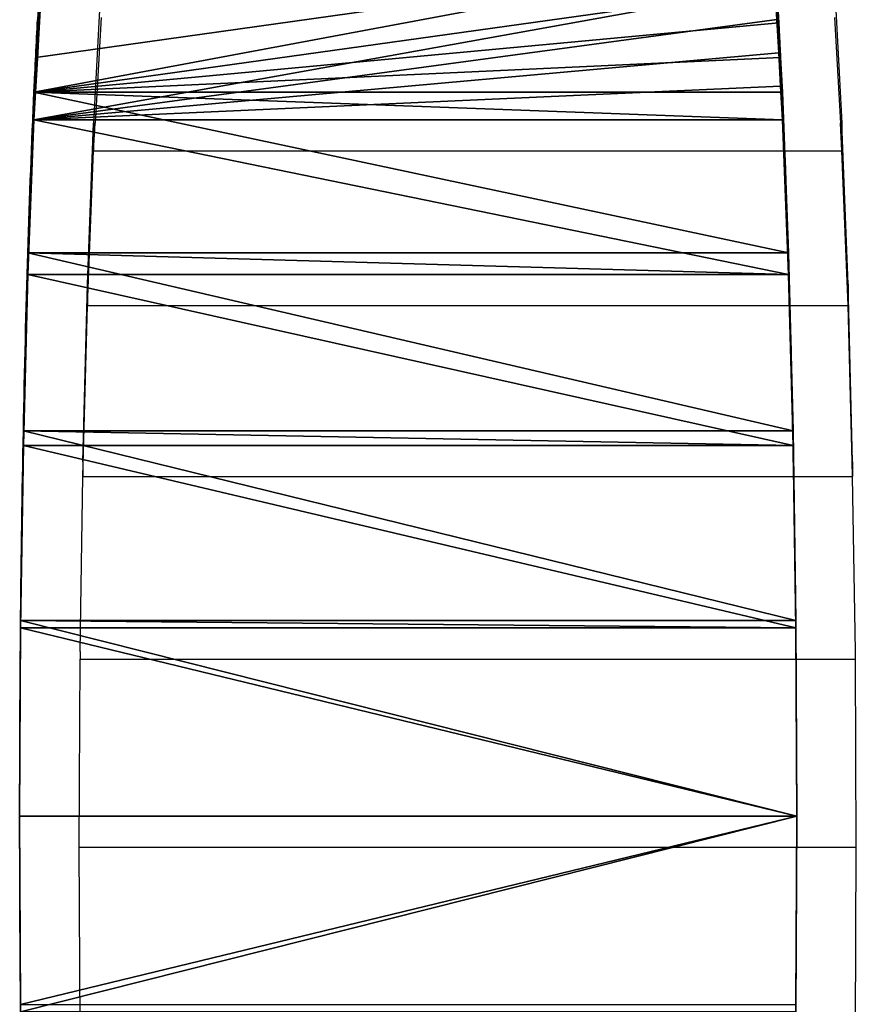
# Model space of a CAD drawing. Units: centimetres. Extents: x -633 to 482, y -560 to 578.
# Drawn here: x -129 to -113, y -143 to -125 of the extents above; entities that cross this region are included whole.
import ezdxf

# ---------------------------------------------------------------- set-up
doc = ezdxf.new("R2010")
doc.units = ezdxf.units.CM
doc.header["$LTSCALE"] = 2.54
doc.layers.get('0').update_dxf_attribs({"true_color": 0xffffff})
doc.layers.add('VP-EQ', color=7, linetype='Continuous', true_color=0x8a3492)

# ---------------------------------------------------------------- blocks, each defined once
blk = doc.blocks.new('Grupuj_18')
at = {"color": 0}
for p, q in [((23.228, 14.5, 0), (23.228, 0)), ((23.228, 14.5, 0), (23.228, 0)), ((23.228, 14.5, 0.8), (23.228, 0, 0.8)), ((23.228, 14.5, 0.8), (23.228, 0, 0.8)), ((23.228, 14.5, 0), (23.228, 0)), ((23.228, 14.5, 0), (23.228, 14.5, 0.8)), ((23.228, 14.5, 0.8), (23.228, 0, 0.8)), ((23.228, 14.5, 0), (23.228, 14.5, 0.8)), ((23.228, 14.5, 0), (23.228, 14.5, 0.8)), ((26.738, 14.483, 1.107), (26.738, 0.017, 1.107)), ((26.738, 14.483, 1.107), (26.738, 0.017, 1.107)), ((26.877, 14.483, 0.319), (26.738, 14.483, 1.107)), ((26.877, 14.483, 0.319), (26.738, 14.483, 1.107)), ((26.738, 14.483, 1.107), (26.738, 0.017, 1.107)), ((26.877, 14.483, 0.319), (26.738, 14.483, 1.107)), ((26.877, 14.483, 0.319), (26.877, 0.017, 0.319)), ((26.877, 14.483, 0.319), (26.877, 0.017, 0.319)), ((26.877, 14.483, 0.319), (26.877, 0.017, 0.319)), ((30.14, 14.431, 2.018), (30.14, 0.069, 2.018)), ((30.14, 14.431, 2.018), (30.14, 0.069, 2.018)), ((30.414, 14.431, 1.267), (30.14, 14.431, 2.018)), ((30.414, 14.431, 1.267), (30.14, 14.431, 2.018)), ((30.14, 14.431, 2.018), (30.14, 0.069, 2.018)), ((33.732, 14.347, 2.814), (30.14, 14.431, 2.018)), ((33.732, 14.347, 2.814), (30.14, 14.431, 2.018)), ((30.414, 14.431, 1.267), (30.14, 14.431, 2.018)), ((30.414, 14.431, 1.267), (30.414, 0.069, 1.267)), ((30.414, 14.431, 1.267), (30.414, 0.069, 1.267)), ((30.414, 14.431, 1.267), (30.414, 0.069, 1.267)), ((33.332, 14.347, 3.507), (33.332, 0.153, 3.507)), ((33.332, 14.347, 3.507), (33.332, 0.153, 3.507)), ((33.732, 14.347, 2.814), (33.332, 14.347, 3.507)), ((33.332, 14.347, 3.507), (33.332, 0.153, 3.507)), ((33.732, 14.347, 2.814), (33.332, 14.347, 3.507)), ((36.731, 14.233, 4.914), (33.332, 14.347, 3.507)), ((36.731, 14.233, 4.914), (33.332, 14.347, 3.507)), ((33.732, 14.347, 2.814), (33.332, 14.347, 3.507)), ((33.732, 14.347, 2.814), (33.732, 0.153, 2.814)), ((33.732, 14.347, 2.814), (33.732, 0.153, 2.814)), ((33.732, 14.347, 2.814), (33.732, 0.153, 2.814)), ((36.216, 14.233, 5.526), (36.216, 0.267, 5.526)), ((36.216, 14.233, 5.526), (36.216, 0.267, 5.526)), ((36.731, 14.233, 4.914), (36.216, 14.233, 5.526)), ((36.216, 14.233, 5.526), (36.216, 0.267, 5.526)), ((36.731, 14.233, 4.914), (36.216, 14.233, 5.526)), ((36.731, 14.233, 4.914), (36.216, 14.233, 5.526)), ((36.731, 14.233, 4.914), (36.731, 0.267, 4.914)), ((36.731, 14.233, 4.914), (36.731, 0.267, 4.914)), ((36.731, 14.233, 4.914), (36.731, 0.267, 4.914)), ((36.84, 14.198, 6.15), (37.379, 14.198, 5.562)), ((36.84, 14.198, 6.15), (37.379, 14.198, 5.562)), ((37.461, 14.163, 6.771), (38.024, 14.163, 6.208)), ((37.461, 14.163, 6.771), (38.024, 14.163, 6.208)), ((33.732, 0.153, 2.814), (36.216, 0.267, 5.526)), ((33.732, 0.153, 2.814), (36.216, 0.267, 5.526)), ((36.731, 0.267, 4.914), (36.216, 0.267, 5.526)), ((36.731, 0.267, 4.914), (36.216, 0.267, 5.526)), ((36.731, 0.267, 4.914), (36.216, 0.267, 5.526)), ((36.84, 0.302, 6.15), (37.379, 0.302, 5.562)), ((36.84, 0.302, 6.15), (37.379, 0.302, 5.562)), ((38.024, 0.337, 6.208), (37.461, 0.337, 6.771)), ((38.024, 0.337, 6.208), (37.461, 0.337, 6.771)), ((23.228, 0), (23.228, 0, 0.8)), ((23.228, 0), (23.228, 0, 0.8)), ((23.228, 0), (23.228, 0, 0.8)), ((26.738, 0.017, 1.107), (26.877, 0.017, 0.319)), ((26.738, 0.017, 1.107), (26.877, 0.017, 0.319)), ((26.738, 0.017, 1.107), (26.877, 0.017, 0.319)), ((30.414, 0.069, 1.267), (30.14, 0.069, 2.018)), ((30.414, 0.069, 1.267), (30.14, 0.069, 2.018)), ((30.414, 0.069, 1.267), (30.14, 0.069, 2.018)), ((30.414, 0.069, 1.267), (33.332, 0.153, 3.507)), ((30.414, 0.069, 1.267), (33.332, 0.153, 3.507)), ((33.732, 0.153, 2.814), (33.332, 0.153, 3.507)), ((33.732, 0.153, 2.814), (33.332, 0.153, 3.507)), ((33.732, 0.153, 2.814), (33.332, 0.153, 3.507))]:
    blk.add_line(p, q, dxfattribs=at)
at = {"color": 0, "extrusion": (1.03177e-09, -0.99841, -0.056361)}
for start, end in [(249.974, 259.987), (249.974, 259.987), (259.987, 270), (259.987, 270), (270, 280.013), (270, 280.013), (280.013, 290.026), (280.013, 290.026), (290.026, 300.039), (290.026, 300.039), (300.039, 310.0519), (300.039, 310.0519), (310.0519, 312.5552), (310.0519, 312.5552), (312.5552, 315.0584), (312.5552, 315.0584), (315.0584, 317.5617), (315.0584, 317.5617)]:
    blk.add_arc((23.228, 20.166, -14.522), 20.184, start, end, dxfattribs=at)
at = {"color": 0, "extrusion": (1.03935e-09, -0.998529, -0.054221)}
for start, end in [(259.988, 270), (259.988, 270), (270, 280.012), (270, 280.012), (280.012, 290.024), (280.012, 290.024), (290.024, 300.036), (290.024, 300.036), (300.036, 310.048), (300.036, 310.048), (310.048, 312.551), (310.048, 312.551), (312.551, 315.054), (312.551, 315.054)]:
    blk.add_arc((23.228, 20.199, -14.479), 20.985, start, end, dxfattribs=at)
at = {"color": 0, "extrusion": (-1.03109e-09, -0.99841, 0.056361)}
for start, end in [(315.0584, 317.5617), (315.0584, 317.5617), (300.039, 310.0519), (300.039, 310.0519), (310.0519, 312.5552), (310.0519, 312.5552), (312.5552, 315.0584), (312.5552, 315.0584), (259.987, 270), (259.987, 270), (270, 280.013), (270, 280.013), (280.013, 290.026), (280.013, 290.026), (290.026, 300.039), (290.026, 300.039)]:
    blk.add_arc((23.228, 20.983, 0.045), 20.184, start, end, dxfattribs=at)
at = {"color": 0, "extrusion": (-1.03867e-09, -0.998529, 0.054221)}
for start, end in [(300.036, 310.048), (300.036, 310.048), (310.048, 312.551), (310.048, 312.551), (312.551, 315.054), (312.551, 315.054), (259.988, 270), (259.988, 270), (270, 280.012), (270, 280.012), (280.012, 290.024), (280.012, 290.024), (290.024, 300.036), (290.024, 300.036)]:
    blk.add_arc((23.228, 20.985, 0), 20.985, start, end, dxfattribs=at)
at = {"color": 0}
mesh = blk.add_polyface(dxfattribs=at)
corners = [(19.58, 14.483, 0.319), (23.228, 0), (19.58, 0.017, 0.319), (23.228, 14.5, 0)]
mesh.append_faces([[corners[k] for k in face] for face in [(0, 1, 2), (1, 0, 3)]], dxfattribs={"vtx0": -1, "color": 0})
mesh = blk.add_polyface(dxfattribs=at)
corners = [(19.58, 14.483, 0.319), (23.228, 14.5, 0.8), (23.228, 14.5, 0), (19.719, 14.483, 1.107)]
mesh.append_faces([[corners[k] for k in face] for face in [(0, 1, 2), (1, 0, 3)]], dxfattribs={"vtx0": -1, "color": 0})
mesh = blk.add_polyface(dxfattribs=at)
corners = [(23.228, 0, 0.8), (19.719, 14.483, 1.107), (19.719, 0.017, 1.107), (23.228, 14.5, 0.8)]
mesh.append_faces([[corners[k] for k in face] for face in [(0, 1, 2), (1, 0, 3)]], dxfattribs={"vtx0": -1, "color": 0})
mesh = blk.add_polyface(dxfattribs=at)
corners = [(26.877, 14.483, 0.319), (23.228, 0), (23.228, 14.5, 0), (26.877, 0.017, 0.319)]
mesh.append_faces([[corners[k] for k in face] for face in [(0, 1, 2), (1, 0, 3)]], dxfattribs={"vtx0": -1, "color": 0})
mesh = blk.add_polyface(dxfattribs=at)
corners = [(23.228, 0, 0.8), (26.738, 14.483, 1.107), (23.228, 14.5, 0.8), (26.738, 0.017, 1.107)]
mesh.append_faces([[corners[k] for k in face] for face in [(0, 1, 2), (1, 0, 3)]], dxfattribs={"vtx0": -1, "color": 0})
mesh = blk.add_polyface(dxfattribs=at)
corners = [(23.228, 14.5, 0), (23.228, 0, 0.8), (23.228, 0), (23.228, 14.5, 0.8)]
mesh.append_faces([[corners[k] for k in face] for face in [(0, 1, 2), (1, 0, 3)]], dxfattribs={"vtx0": -1, "color": 0})
mesh = blk.add_polyface(dxfattribs=at)
corners = [(23.228, 14.5, 0.8), (26.877, 14.483, 0.319), (23.228, 14.5, 0), (26.738, 14.483, 1.107)]
mesh.append_faces([[corners[k] for k in face] for face in [(0, 1, 2), (1, 0, 3)]], dxfattribs={"vtx0": -1, "color": 0})
mesh = blk.add_polyface(dxfattribs=at)
corners = [(26.738, 0.017, 1.107), (30.14, 14.431, 2.018), (26.738, 14.483, 1.107), (30.14, 0.069, 2.018)]
mesh.append_faces([[corners[k] for k in face] for face in [(0, 1, 2), (1, 0, 3)]], dxfattribs={"vtx0": -1, "color": 0})
mesh = blk.add_polyface(dxfattribs=at)
corners = [(26.877, 14.483, 0.319), (26.738, 0.017, 1.107), (26.877, 0.017, 0.319), (26.738, 14.483, 1.107)]
mesh.append_faces([[corners[k] for k in face] for face in [(0, 1, 2), (1, 0, 3)]], dxfattribs={"vtx0": -1, "color": 0})
mesh = blk.add_polyface(dxfattribs=at)
corners = [(26.738, 14.483, 1.107), (30.414, 14.431, 1.267), (26.877, 14.483, 0.319), (30.14, 14.431, 2.018)]
mesh.append_faces([[corners[k] for k in face] for face in [(0, 1, 2), (1, 0, 3)]], dxfattribs={"vtx0": -1, "color": 0})
mesh = blk.add_polyface(dxfattribs=at)
corners = [(30.414, 14.431, 1.267), (26.877, 0.017, 0.319), (26.877, 14.483, 0.319), (30.414, 0.069, 1.267)]
mesh.append_faces([[corners[k] for k in face] for face in [(0, 1, 2), (1, 0, 3)]], dxfattribs={"vtx0": -1, "color": 0})
mesh = blk.add_polyface(dxfattribs=at)
corners = [(30.14, 0.069, 2.018), (33.332, 14.347, 3.507), (30.14, 14.431, 2.018), (33.332, 0.153, 3.507)]
mesh.append_faces([[corners[k] for k in face] for face in [(0, 1, 2), (1, 0, 3)]], dxfattribs={"vtx0": -1, "color": 0})
mesh = blk.add_polyface(dxfattribs=at)
corners = [(30.414, 14.431, 1.267), (30.14, 0.069, 2.018), (30.414, 0.069, 1.267), (30.14, 14.431, 2.018)]
mesh.append_faces([[corners[k] for k in face] for face in [(0, 1, 2), (1, 0, 3)]], dxfattribs={"vtx0": -1, "color": 0})
mesh = blk.add_polyface(dxfattribs=at)
corners = [(33.332, 14.347, 3.507), (33.732, 14.347, 2.814), (30.14, 14.431, 2.018)]
mesh.append_faces([[corners[k] for k in face] for face in [(0, 1, 2)]], dxfattribs={"color": 0})
mesh = blk.add_polyface(dxfattribs=at)
corners = [(33.732, 14.347, 2.814), (30.414, 14.431, 1.267), (30.14, 14.431, 2.018)]
mesh.append_faces([[corners[k] for k in face] for face in [(0, 1, 2)]], dxfattribs={"color": 0})
mesh = blk.add_polyface(dxfattribs=at)
corners = [(33.732, 14.347, 2.814), (30.414, 0.069, 1.267), (30.414, 14.431, 1.267), (33.732, 0.153, 2.814)]
mesh.append_faces([[corners[k] for k in face] for face in [(0, 1, 2), (1, 0, 3)]], dxfattribs={"vtx0": -1, "color": 0})
mesh = blk.add_polyface(dxfattribs=at)
corners = [(33.332, 0.153, 3.507), (36.216, 14.233, 5.526), (33.332, 14.347, 3.507), (36.216, 0.267, 5.526)]
mesh.append_faces([[corners[k] for k in face] for face in [(0, 1, 2), (1, 0, 3)]], dxfattribs={"vtx0": -1, "color": 0})
mesh = blk.add_polyface(dxfattribs=at)
corners = [(33.732, 14.347, 2.814), (33.332, 0.153, 3.507), (33.732, 0.153, 2.814), (33.332, 14.347, 3.507)]
mesh.append_faces([[corners[k] for k in face] for face in [(0, 1, 2), (1, 0, 3)]], dxfattribs={"vtx0": -1, "color": 0})
mesh = blk.add_polyface(dxfattribs=at)
corners = [(36.216, 14.233, 5.526), (36.731, 14.233, 4.914), (33.332, 14.347, 3.507)]
mesh.append_faces([[corners[k] for k in face] for face in [(0, 1, 2)]], dxfattribs={"color": 0})
mesh = blk.add_polyface(dxfattribs=at)
corners = [(36.731, 14.233, 4.914), (33.732, 14.347, 2.814), (33.332, 14.347, 3.507)]
mesh.append_faces([[corners[k] for k in face] for face in [(0, 1, 2)]], dxfattribs={"color": 0})
mesh = blk.add_polyface(dxfattribs=at)
corners = [(36.731, 14.233, 4.914), (33.732, 0.153, 2.814), (33.732, 14.347, 2.814), (36.731, 0.267, 4.914)]
mesh.append_faces([[corners[k] for k in face] for face in [(0, 1, 2), (1, 0, 3)]], dxfattribs={"vtx0": -1, "color": 0})
mesh = blk.add_polyface(dxfattribs=at)
corners = [(36.84, 0.302, 6.15), (36.216, 14.233, 5.526), (36.216, 0.267, 5.526), (37.461, 0.337, 6.771), (38.082, 0.372, 7.392), (38.705, 0.407, 8.016), (38.705, 14.093, 8.016), (36.84, 14.198, 6.15), (38.082, 14.128, 7.392), (37.461, 14.163, 6.771)]
mesh.append_faces([[corners[k] for k in face] for face in [(0, 1, 2), (7, 8, 9)]], dxfattribs={"vtx0": -1, "color": 0})
mesh.append_faces([[corners[k] for k in face] for face in [(1, 6, 7)]], dxfattribs={"vtx0": -1, "vtx1": -1, "color": 0})
mesh.append_faces([[corners[k] for k in face] for face in [(1, 0, 3), (1, 3, 4), (1, 4, 5), (1, 5, 6), (7, 6, 8)]], dxfattribs={"vtx0": -1, "vtx2": -1, "color": 0})
mesh = blk.add_polyface(dxfattribs=at)
corners = [(36.731, 14.233, 4.914), (36.216, 0.267, 5.526), (36.731, 0.267, 4.914), (36.216, 14.233, 5.526)]
mesh.append_faces([[corners[k] for k in face] for face in [(0, 1, 2), (1, 0, 3)]], dxfattribs={"vtx0": -1, "color": 0})
mesh = blk.add_polyface(dxfattribs=at)
corners = [(36.216, 14.233, 5.526), (37.379, 14.198, 5.562), (36.731, 14.233, 4.914), (36.84, 14.198, 6.15)]
mesh.append_faces([[corners[k] for k in face] for face in [(0, 1, 2), (1, 0, 3)]], dxfattribs={"vtx0": -1, "color": 0})
mesh = blk.add_polyface(dxfattribs=at)
corners = [(36.731, 14.233, 4.914), (37.379, 0.302, 5.562), (36.731, 0.267, 4.914), (38.024, 0.337, 6.208), (38.67, 0.372, 6.854), (39.318, 0.407, 7.502), (37.379, 14.198, 5.562), (38.67, 14.128, 6.854), (39.318, 14.093, 7.502), (38.024, 14.163, 6.208)]
mesh.append_faces([[corners[k] for k in face] for face in [(0, 1, 2), (5, 7, 8), (7, 6, 9)]], dxfattribs={"vtx0": -1, "color": 0})
mesh.append_faces([[corners[k] for k in face] for face in [(1, 0, 3), (3, 0, 4), (4, 0, 5)]], dxfattribs={"vtx0": -1, "vtx1": -1, "color": 0})
mesh.append_faces([[corners[k] for k in face] for face in [(5, 6, 7)]], dxfattribs={"vtx0": -1, "vtx1": -1, "vtx2": -1, "color": 0})
mesh.append_faces([[corners[k] for k in face] for face in [(5, 0, 6)]], dxfattribs={"vtx0": -1, "vtx2": -1, "color": 0})
mesh = blk.add_polyface(dxfattribs=at)
corners = [(36.84, 14.198, 6.15), (38.024, 14.163, 6.208), (37.379, 14.198, 5.562), (37.461, 14.163, 6.771)]
mesh.append_faces([[corners[k] for k in face] for face in [(0, 1, 2), (1, 0, 3)]], dxfattribs={"vtx0": -1, "color": 0})
mesh = blk.add_polyface(dxfattribs=at)
corners = [(37.461, 14.163, 6.771), (38.67, 14.128, 6.854), (38.024, 14.163, 6.208), (38.082, 14.128, 7.392)]
mesh.append_faces([[corners[k] for k in face] for face in [(0, 1, 2), (1, 0, 3)]], dxfattribs={"vtx0": -1, "color": 0})
mesh = blk.add_polyface(dxfattribs=at)
corners = [(38.67, 0.372, 6.854), (37.461, 0.337, 6.771), (38.024, 0.337, 6.208), (38.082, 0.372, 7.392)]
mesh.append_faces([[corners[k] for k in face] for face in [(0, 1, 2), (1, 0, 3)]], dxfattribs={"vtx0": -1, "color": 0})
mesh = blk.add_polyface(dxfattribs=at)
corners = [(36.216, 0.267, 5.526), (33.332, 0.153, 3.507), (33.732, 0.153, 2.814)]
mesh.append_faces([[corners[k] for k in face] for face in [(0, 1, 2)]], dxfattribs={"color": 0})
mesh = blk.add_polyface(dxfattribs=at)
corners = [(36.216, 0.267, 5.526), (33.732, 0.153, 2.814), (36.731, 0.267, 4.914)]
mesh.append_faces([[corners[k] for k in face] for face in [(0, 1, 2)]], dxfattribs={"color": 0})
mesh = blk.add_polyface(dxfattribs=at)
corners = [(37.379, 0.302, 5.562), (36.216, 0.267, 5.526), (36.731, 0.267, 4.914), (36.84, 0.302, 6.15)]
mesh.append_faces([[corners[k] for k in face] for face in [(0, 1, 2), (1, 0, 3)]], dxfattribs={"vtx0": -1, "color": 0})
mesh = blk.add_polyface(dxfattribs=at)
corners = [(38.024, 0.337, 6.208), (36.84, 0.302, 6.15), (37.379, 0.302, 5.562), (37.461, 0.337, 6.771)]
mesh.append_faces([[corners[k] for k in face] for face in [(0, 1, 2), (1, 0, 3)]], dxfattribs={"vtx0": -1, "color": 0})
mesh = blk.add_polyface(dxfattribs=at)
corners = [(23.228, 0, 0.8), (19.58, 0.017, 0.319), (23.228, 0), (19.719, 0.017, 1.107)]
mesh.append_faces([[corners[k] for k in face] for face in [(0, 1, 2), (1, 0, 3)]], dxfattribs={"vtx0": -1, "color": 0})
mesh = blk.add_polyface(dxfattribs=at)
corners = [(26.877, 0.017, 0.319), (23.228, 0, 0.8), (23.228, 0), (26.738, 0.017, 1.107)]
mesh.append_faces([[corners[k] for k in face] for face in [(0, 1, 2), (1, 0, 3)]], dxfattribs={"vtx0": -1, "color": 0})
mesh = blk.add_polyface(dxfattribs=at)
corners = [(30.414, 0.069, 1.267), (26.738, 0.017, 1.107), (26.877, 0.017, 0.319), (30.14, 0.069, 2.018)]
mesh.append_faces([[corners[k] for k in face] for face in [(0, 1, 2), (1, 0, 3)]], dxfattribs={"vtx0": -1, "color": 0})
mesh = blk.add_polyface(dxfattribs=at)
corners = [(33.332, 0.153, 3.507), (30.14, 0.069, 2.018), (30.414, 0.069, 1.267)]
mesh.append_faces([[corners[k] for k in face] for face in [(0, 1, 2)]], dxfattribs={"color": 0})
mesh = blk.add_polyface(dxfattribs=at)
corners = [(33.332, 0.153, 3.507), (30.414, 0.069, 1.267), (33.732, 0.153, 2.814)]
mesh.append_faces([[corners[k] for k in face] for face in [(0, 1, 2)]], dxfattribs={"color": 0})
blk = doc.blocks.new('Grupuj_22')
at = {"color": 28, "true_color": 0x0a0a0a}
blk.add_blockref('Grupuj_18', (5.416, 0), dxfattribs=at)
blk = doc.blocks.new('Grupuj_23')
at = {"color": 0}
blk.add_blockref('Grupuj_22', (35.645, 4.387, 17.757), dxfattribs=at)
blk = doc.blocks.new('Group_11')
at = {"color": 0}
blk.add_blockref('Grupuj_23', (0.38, 377.696), dxfattribs=at)
blk = doc.blocks.new('RB1208_')
at = {"color": 0}
for p, q in [((686.342, 559.333), (689.851, 559.351)), ((689.851, 559.351), (693.36, 559.333)), ((689.851, 559.351), (689.851, 544.851)), ((693.36, 559.333), (693.36, 544.868)), ((693.499, 559.333), (693.36, 559.333)), ((693.499, 559.333), (696.763, 559.282)), ((696.763, 559.282), (699.955, 559.198)), ((696.763, 559.282), (696.763, 544.92)), ((697.036, 559.282), (696.763, 559.282)), ((697.036, 559.282), (700.355, 559.198)), ((699.955, 559.198), (702.839, 559.084)), ((699.955, 559.198), (699.955, 545.004)), ((700.355, 559.198), (699.955, 559.198)), ((700.355, 559.198), (703.353, 559.084)), ((702.839, 559.084), (702.839, 545.118)), ((703.353, 559.084), (702.839, 559.084)), ((702.839, 559.084), (703.353, 559.055)), ((703.353, 559.084), (703.353, 559.055)), ((705.94, 558.943), (703.353, 559.084)), ((705.328, 558.943), (703.353, 559.055)), ((705.94, 545.258), (703.353, 545.118)), ((705.328, 545.258), (703.353, 545.147)), ((697.036, 544.92), (700.355, 545.004)), ((697.036, 544.927), (699.955, 545.004)), ((699.955, 545.004), (702.839, 545.118)), ((700.355, 545.004), (699.955, 545.004)), ((700.355, 545.004), (703.353, 545.118)), ((702.839, 545.118), (703.353, 545.147)), ((703.353, 545.118), (702.839, 545.118)), ((703.353, 545.147), (703.353, 545.118)), ((686.342, 544.868), (689.851, 544.851)), ((689.851, 544.851), (693.36, 544.868)), ((693.36, 544.868), (693.499, 544.868)), ((693.499, 544.868), (696.763, 544.92)), ((696.763, 544.92), (697.036, 544.927)), ((697.036, 544.92), (696.763, 544.92)), ((697.036, 544.927), (697.036, 544.92))]:
    blk.add_line(p, q, dxfattribs=at)
blk = doc.blocks.new('RB1208_2D')
at = {"layer": 'VP-EQ', "color": 0, "rotation": 89.99999999999999}
blk.add_blockref('RB1208_', (1364.419, -415.153), dxfattribs=at)

msp = doc.modelspace()

# ---------------------------------------------------------------- block references
at = {"color": 0, "rotation": 89.99999999993389}
msp.add_blockref('Group_11', (268.046, -204.32), dxfattribs=at)
at = {"layer": 'VP-EQ', "color": 0}
msp.add_blockref('RB1208_2D', (-932.495, -414.929), dxfattribs=at)

doc.saveas('drawing.dxf')
